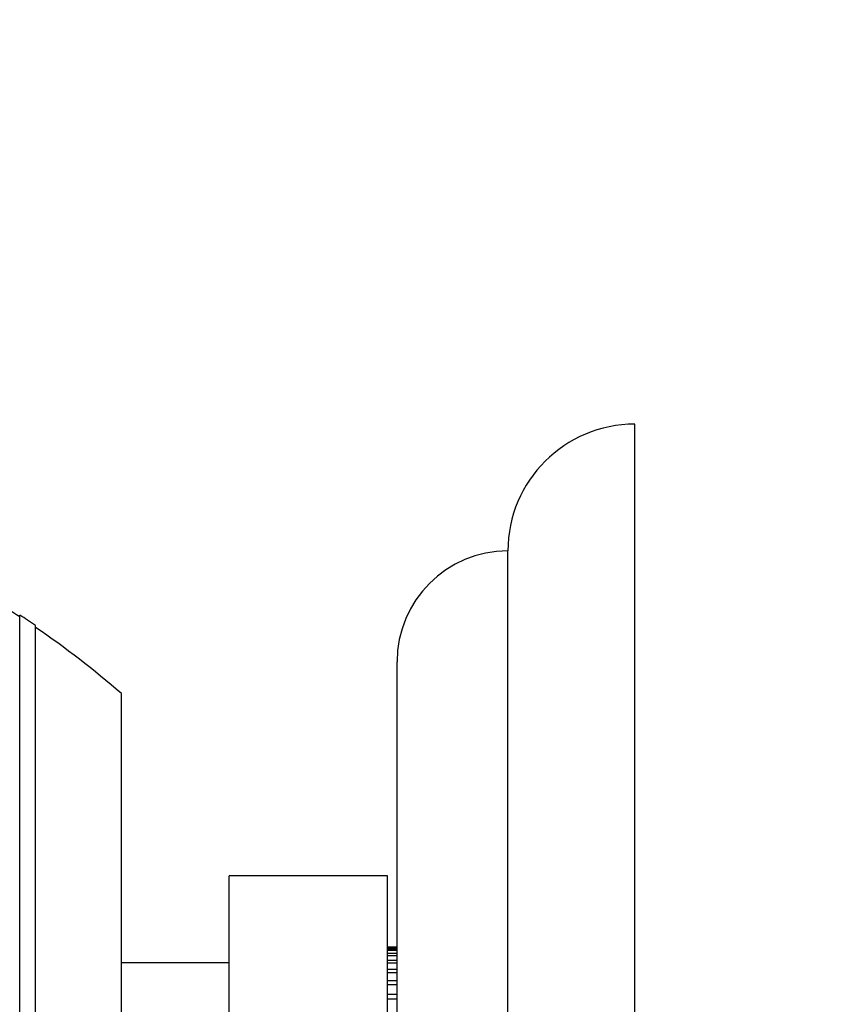
# Model space of a CAD drawing. Units: millimetres. Extents: x 0 to 835, y 0 to 1165.
# Drawn here: x 200 to 226, y 767 to 798 of the extents above; entities that cross this region are included whole.
import ezdxf
from ezdxf import colors
from ezdxf.entities.mleader import LeaderData, LeaderLine
from ezdxf.math import Vec2, Vec3

# ---------------------------------------------------------------- set-up
doc = ezdxf.new("R2010")
doc.units = ezdxf.units.MM
doc.layers.add('DV4_Défaut', color=7, linetype='Continuous')
doc.layers.add('Défaut', color=7, linetype='Continuous')

# ---------------------------------------------------------------- blocks, each defined once
blk = doc.blocks.new('_DOT')
at = {"color": 0}
blk.add_line((0, 0), (-1, 0), dxfattribs=at)
at = {"color": 0, "const_width": 0.333}
blk.add_lwpolyline([(-0.1665, 0, 1), (0.1665, 0, 1)], format="xyb", close=True, dxfattribs=at)
blk = doc.blocks.new('SE3')
at = {"layer": 'DV4_Défaut', "color": 7, "linetype": 'Continuous'}
for p, q in [((219.835, 729.73), (219.835, 785.653)), ((215.835, 734.487), (215.835, 781.653)), ((200.427, 731.677), (200.427, 779.629)), ((200.927, 732.008), (200.927, 779.298)), ((212.335, 733.153), (212.335, 778.153)), ((203.635, 734.153), (203.635, 777.153)), ((207.035, 739.903), (207.035, 771.403)), ((212.035, 771.403), (207.035, 771.403)), ((212.035, 739.903), (212.035, 771.403)), ((212.335, 769.148), (212.035, 769.148)), ((212.035, 769.137), (212.335, 769.137)), ((212.335, 769.084), (212.035, 769.084)), ((212.035, 769.051), (212.335, 769.051)), ((212.335, 768.944), (212.035, 768.944)), ((212.035, 768.89), (212.335, 768.89)), ((212.335, 768.73), (212.035, 768.73)), ((207.035, 768.653), (203.635, 768.653)), ((212.035, 768.655), (212.335, 768.655)), ((212.335, 768.443), (212.035, 768.443)), ((212.035, 768.347), (212.335, 768.347)), ((212.335, 768.084), (212.035, 768.084)), ((212.035, 767.968), (212.335, 767.968)), ((212.335, 767.656), (212.035, 767.656)), ((212.035, 767.52), (212.335, 767.52))]:
    blk.add_line(p, q, dxfattribs=at)
for centre, radius, start, end in [((219.835, 781.653), 4, 90, 180), ((215.835, 778.153), 3.5, 90, 180), ((184.927, 755.653), 28.5, 57.0532, 58.9199), ((184.927, 755.653), 28.55, 55.9151, 57.1182), ((184.927, 755.653), 28.5, 48.9717, 55.8471)]:
    blk.add_arc(centre, radius, start, end, dxfattribs=at)

msp = doc.modelspace()

# ---------------------------------------------------------------- block references
at = {"layer": 'Défaut'}
msp.add_blockref('SE3', (0, 0), dxfattribs=at)

# ---------------------------------------------------------------- leaders
at = {"layer": 'Défaut', "color": 7, "linetype": 'Continuous'}
ml = msp.add_multileader_mtext('Standard', dxfattribs=at)
ml.set_content('{\\pxsm0.9;\\fSolid Edge ISO|b1||i0||c0|p34;\\W1.;06/02/2018\\P}', color=256)
ml.set_leader_properties()
ml.set_arrow_properties(name='DOT')
ml.build(insert=Vec2(0, 0))
ml.multileader.update_dxf_attribs({"leader_type": 0, "dogleg_length": 0, "arrow_head_size": 12})
ctx = ml.context
ctx.base_point, ctx.char_height, ctx.arrow_head_size, ctx.landing_gap_size = Vec3(747.016, 1157.46), 12, 12, 4.2
notes = []
notes.append((ctx, [(0, (0, 0, 0), (0, 0), (1, 0), 1, [])]))
ctx.mtext.insert = Vec3(749.016, 1163.58)
for ctx, leaders in notes:
    for number, flags, end, landing, length, lines in leaders:
        leader = LeaderData()
        leader.index, (leader.has_last_leader_line, leader.has_dogleg_vector, leader.attachment_direction) = number, flags
        leader.last_leader_point, leader.dogleg_vector, leader.dogleg_length = Vec3(end), Vec3(landing), length
        for number, points, colour, breaks in lines:
            line = LeaderLine()
            line.index, line.vertices, line.color, line.breaks = number, Vec3.list(points), colors.encode_raw_color(colour), breaks
            leader.lines.append(line)
        ctx.leaders.append(leader)

doc.saveas('drawing.dxf')
